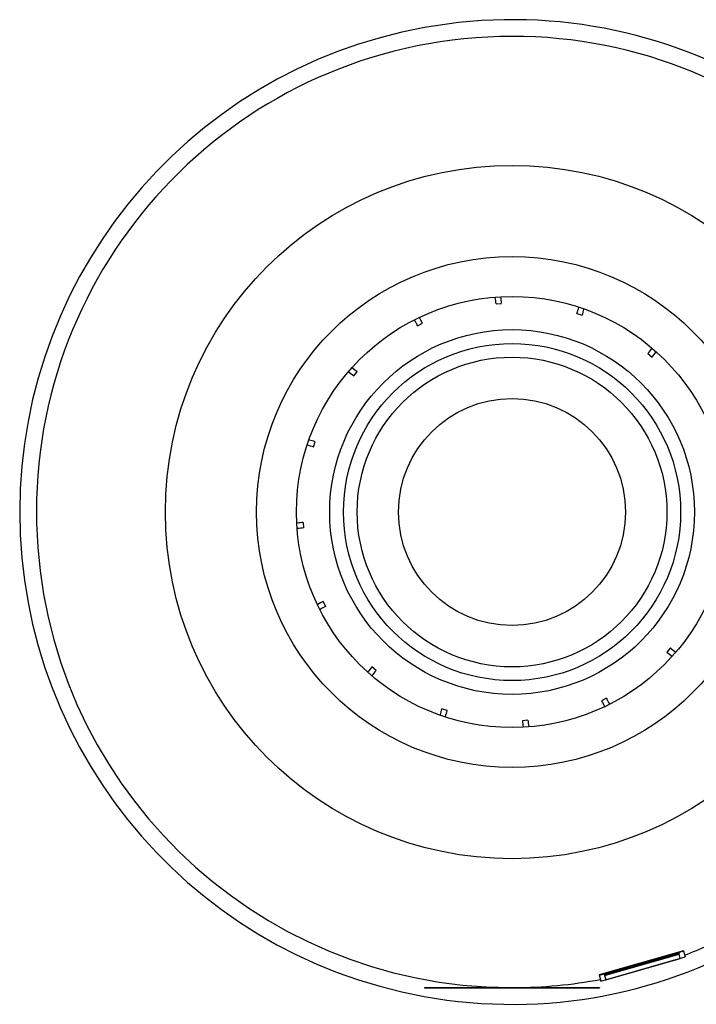
# Model space of a CAD drawing. Units: inches. Extents: x -4 to 36.6, y -18 to 11.4.
# Drawn here: x -4 to 3.8, y -18 to -6.7 of the extents above; entities that cross this region are included whole.
import ezdxf

# ---------------------------------------------------------------- set-up
doc = ezdxf.new("R2010")
doc.units = ezdxf.units.IN
doc.header["$LTSCALE"] = 0.935
doc.header["$MEASUREMENT"] = 0
doc.layers.get('0').update_dxf_attribs({"linetype": 'CONTINUOUS'})

msp = doc.modelspace()

# ---------------------------------------------------------------- linework, layer by layer
at = {"color": 7, "linetype": 'CONTINUOUS'}
for p, q in [((1.477, -9.992), (1.54, -9.987)), ((2.403, -10.104), (2.463, -10.123)), ((0.579, -10.243), (0.635, -10.214)), ((3.215, -10.561), (3.264, -10.602)), ((-0.154, -10.819), (-0.114, -10.771)), ((-0.612, -11.631), (-0.592, -11.571)), ((-0.723, -12.557), (-0.728, -12.494)), ((-0.472, -13.455), (-0.501, -13.399)), ((3.473, -13.931), (3.433, -13.979)), ((0.104, -14.188), (0.056, -14.148)), ((2.74, -14.506), (2.684, -14.535)), ((0.916, -14.646), (0.856, -14.627)), ((1.842, -14.757), (1.779, -14.763)), ((3.622, -17.396), (2.657, -17.673)), ((3.623, -17.4), (2.658, -17.677)), ((3.567, -17.42), (2.716, -17.664)), ((3.568, -17.424), (2.717, -17.668)), ((2.719, -17.677), (3.571, -17.433)), ((3.571, -17.434), (2.72, -17.678)), ((3.567, -17.42), (3.571, -17.433)), ((3.585, -17.483), (3.571, -17.434)), ((3.622, -17.396), (3.642, -17.467)), ((2.677, -17.744), (3.642, -17.467)), ((2.734, -17.728), (3.585, -17.483)), ((2.657, -17.673), (2.677, -17.744)), ((2.716, -17.664), (2.734, -17.728)), ((0.659, -17.817), (2.659, -17.817)), ((0.659, -17.817), (0.659, -17.82)), ((0.659, -17.82), (2.659, -17.82)), ((2.659, -17.817), (2.659, -17.82))]:
    msp.add_line(p, q, dxfattribs=at)
for radius in [3.967, 2.923, 2.467, 2.087, 1.929, 1.772, 1.299]:
    msp.add_circle((1.66, -12.375), radius, dxfattribs=at)
for centre, radius, start, end in [((1.66, -12.375), 5.634, 15.1724, 344.8086), ((1.66, -12.375), 5.443, 4.4819, 269.7908), ((0.339, -10.088), 1.142, 4.835, 8.421), ((0.339, -10.088), 1.205, 4.835, 8.191), ((1.315, -9.757), 1.142, 342.335, 346.0351), ((1.315, -9.757), 1.205, 342.335, 345.6902), ((-0.435, -10.767), 1.142, 27.335, 30.9658), ((-0.435, -10.767), 1.205, 27.335, 30.8416), ((2.343, -9.824), 1.142, 319.835, 323.6681), ((2.343, -9.824), 1.205, 319.835, 323.3409), ((-0.891, -11.691), 1.142, 49.835, 53.6681), ((-0.891, -11.691), 1.205, 49.835, 53.3409), ((-0.958, -12.719), 1.205, 72.335, 75.6902), ((-0.958, -12.719), 1.142, 72.335, 76.0351), ((-0.627, -13.695), 1.205, 94.835, 98.191), ((-0.627, -13.695), 1.142, 94.835, 98.421), ((0.052, -14.469), 1.205, 117.335, 120.8416), ((0.052, -14.469), 1.142, 117.335, 120.9658), ((4.21, -13.058), 1.142, 229.835, 233.6681), ((4.21, -13.058), 1.205, 229.835, 233.3409), ((0.976, -14.925), 1.205, 139.835, 143.3409), ((0.976, -14.925), 1.142, 139.835, 143.6681), ((3.754, -13.982), 1.205, 207.335, 210.8416), ((3.754, -13.982), 1.142, 207.335, 210.9658), ((2.004, -14.992), 1.205, 162.335, 165.6902), ((2.004, -14.992), 1.142, 162.335, 166.0351), ((2.98, -14.661), 1.142, 184.835, 188.421), ((2.98, -14.661), 1.205, 184.835, 188.191), ((1.66, -12.375), 5.443, 291.278, 294.3756), ((1.66, -12.375), 5.443, 286.6425, 286.9972), ((1.66, -12.375), 5.443, 270.2092, 280.7062)]:
    msp.add_arc(centre, radius, start, end, dxfattribs=at)

doc.saveas('drawing.dxf')
